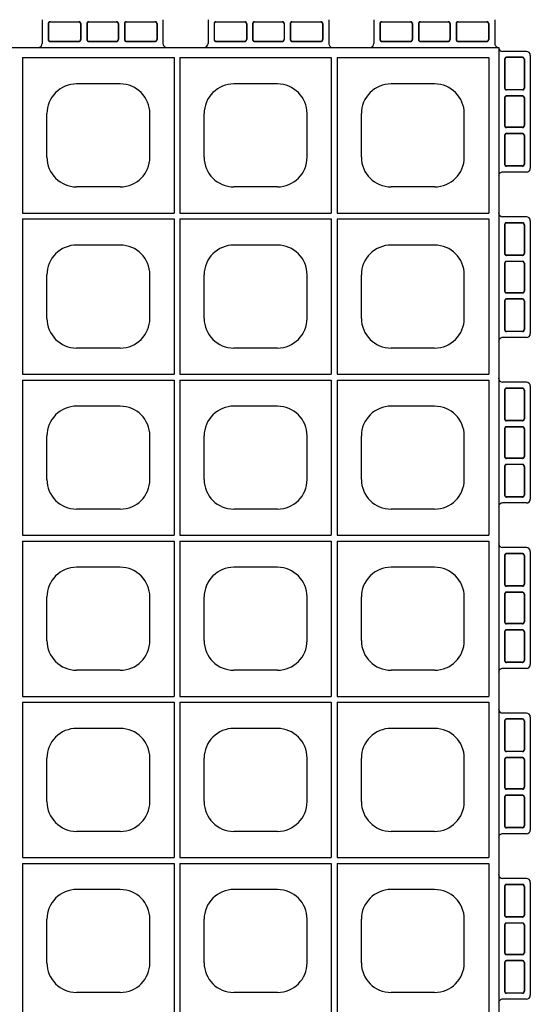
# Model space of a CAD drawing. Extents: x 0 to 36, y 0 to 22.
# Drawn here: x 7.5 to 8.1, y 10.6 to 11.9 of the extents above; entities that cross this region are included whole.
import ezdxf

# ---------------------------------------------------------------- set-up
doc = ezdxf.new("R2010")
doc.units = 0
doc.header["$LTSCALE"] = 0.5
doc.header["$MEASUREMENT"] = 0
doc.linetypes.add('DASHED', pattern=[0.75, 0.5, -0.25])
doc.linetypes.add('SOLID', pattern=[0])
doc.layers.get('0').update_dxf_attribs({"linetype": 'CONTINUOUS'})
for name, color, linetype in [('GEOBLOCK', 7, 'SOLID'), ('TABS', 7, 'SOLID'), ('TEXT', 7, 'CONTINUOUS')]:
    doc.layers.add(name, color=color, linetype=linetype)

# ---------------------------------------------------------------- blocks, each defined once
blk = doc.blocks.new('SECTPLAN')
for p, q in [((5.7187, 2.4056), (5.7187, 1.6409)), ((5.7487, 2.4056), (5.7487, 1.6409)), ((6.5324, 2.4056), (6.5324, 1.6409)), ((6.5624, 2.4056), (6.5624, 1.6409)), ((7.3462, 2.4056), (7.3462, 1.6409)), ((7.3762, 2.4056), (7.3762, 1.6409)), ((8.1599, 2.4056), (8.1599, 1.6409)), ((8.1899, 2.4056), (8.1899, 1.6409)), ((8.9736, 2.4056), (8.9736, 1.6409)), ((9.0036, 2.4056), (9.0036, 1.6409)), ((9.7887, 2.4056), (9.7887, 1.6409)), ((5.2169, 2.2829), (5.4369, 2.2829)), ((6.0306, 2.2829), (6.2506, 2.2829)), ((6.8443, 2.2829), (7.0643, 2.2829)), ((7.658, 2.2829), (7.878, 2.2829)), ((8.4717, 2.2829), (8.6917, 2.2829)), ((9.2855, 2.2829), (9.5055, 2.2829)), ((5.0669, 1.9129), (5.0669, 2.1329)), ((5.5869, 1.9129), (5.5869, 2.1329)), ((5.8806, 1.9129), (5.8806, 2.1329)), ((6.4006, 1.9129), (6.4006, 2.1329)), ((6.6943, 1.9129), (6.6943, 2.1329)), ((7.2143, 1.9129), (7.2143, 2.1329)), ((7.508, 1.9129), (7.508, 2.1329)), ((8.028, 1.9129), (8.028, 2.1329)), ((8.3217, 1.9129), (8.3217, 2.1329)), ((8.8417, 1.9129), (8.8417, 2.1329)), ((9.1355, 1.9129), (9.1355, 2.1329)), ((9.6555, 1.9129), (9.6555, 2.1329)), ((5.2169, 1.7629), (5.4369, 1.7629)), ((6.0306, 1.7629), (6.2506, 1.7629)), ((6.8443, 1.7629), (7.0643, 1.7629)), ((7.658, 1.7629), (7.878, 1.7629)), ((8.4717, 1.7629), (8.6917, 1.7629)), ((9.2855, 1.7629), (9.5055, 1.7629)), ((5.7187, 1.6109), (5.7187, 0.8468)), ((5.7487, 1.6109), (5.7487, 0.8468)), ((6.5324, 1.6109), (6.5324, 0.8468)), ((6.5624, 1.6109), (6.5624, 0.8468)), ((7.3462, 1.6109), (7.3462, 0.8468)), ((7.3762, 1.6109), (7.3762, 0.8468)), ((8.1599, 1.6109), (8.1599, 0.8468)), ((8.1899, 1.6109), (8.1899, 0.8468)), ((8.9736, 1.6109), (8.9736, 0.8468)), ((9.0036, 1.6109), (9.0036, 0.8468)), ((9.7887, 1.6109), (9.7887, 0.8468)), ((5.2169, 1.4888), (5.4369, 1.4888)), ((6.0306, 1.4888), (6.2506, 1.4888)), ((6.8443, 1.4888), (7.0643, 1.4888)), ((7.658, 1.4888), (7.878, 1.4888)), ((8.4717, 1.4888), (8.6917, 1.4888)), ((9.2855, 1.4888), (9.5055, 1.4888)), ((5.0669, 1.1188), (5.0669, 1.3388)), ((5.5869, 1.1188), (5.5869, 1.3388)), ((5.8806, 1.1188), (5.8806, 1.3388)), ((6.4006, 1.1188), (6.4006, 1.3388)), ((6.6943, 1.1188), (6.6943, 1.3388)), ((7.2143, 1.1188), (7.2143, 1.3388)), ((7.508, 1.1188), (7.508, 1.3388)), ((8.028, 1.1188), (8.028, 1.3388)), ((8.3217, 1.1188), (8.3217, 1.3388)), ((8.8417, 1.1188), (8.8417, 1.3388)), ((9.1355, 1.1188), (9.1355, 1.3388)), ((9.6555, 1.1188), (9.6555, 1.3388)), ((5.2169, 0.9688), (5.4369, 0.9688)), ((6.0306, 0.9688), (6.2506, 0.9688)), ((6.8443, 0.9688), (7.0643, 0.9688)), ((7.658, 0.9688), (7.878, 0.9688)), ((8.4717, 0.9688), (8.6917, 0.9688)), ((9.2855, 0.9688), (9.5055, 0.9688)), ((5.7187, 0.8168), (5.7187, 0.05)), ((5.7487, 0.8168), (5.7487, 0.05)), ((6.5324, 0.8168), (6.5324, 0.05)), ((6.5624, 0.8168), (6.5624, 0.05)), ((7.3462, 0.8168), (7.3462, 0.05)), ((7.3762, 0.8168), (7.3762, 0.05)), ((8.1599, 0.8168), (8.1599, 0.05)), ((8.1899, 0.8168), (8.1899, 0.05)), ((8.9736, 0.8168), (8.9736, 0.05)), ((9.0036, 0.8168), (9.0036, 0.05)), ((9.7887, 0.8168), (9.7887, 0.05)), ((5.2169, 0.6947), (5.4369, 0.6947)), ((6.0306, 0.6947), (6.2506, 0.6947)), ((6.8443, 0.6947), (7.0643, 0.6947)), ((7.658, 0.6947), (7.878, 0.6947)), ((8.4717, 0.6947), (8.6917, 0.6947)), ((9.2855, 0.6947), (9.5055, 0.6947)), ((5.0669, 0.3247), (5.0669, 0.5447)), ((5.5869, 0.3247), (5.5869, 0.5447)), ((5.8806, 0.3247), (5.8806, 0.5447)), ((6.4006, 0.3247), (6.4006, 0.5447)), ((6.6943, 0.3247), (6.6943, 0.5447)), ((7.2143, 0.3247), (7.2143, 0.5447)), ((7.508, 0.3247), (7.508, 0.5447)), ((8.028, 0.3247), (8.028, 0.5447)), ((8.3217, 0.3247), (8.3217, 0.5447)), ((8.8417, 0.3247), (8.8417, 0.5447)), ((9.1355, 0.3247), (9.1355, 0.5447)), ((9.6555, 0.3247), (9.6555, 0.5447)), ((5.2169, 0.1747), (5.4369, 0.1747)), ((6.0306, 0.1747), (6.2506, 0.1747)), ((6.8443, 0.1747), (7.0643, 0.1747)), ((7.658, 0.1747), (7.878, 0.1747)), ((8.4717, 0.1747), (8.6917, 0.1747)), ((9.2855, 0.1747), (9.5055, 0.1747))]:
    blk.add_line(p, q)
for centre, start, end in [((5.2169, 2.1329), 90, 180), ((5.4369, 2.1329), 360, 90), ((6.0306, 2.1329), 90, 180), ((6.2506, 2.1329), 360, 90), ((6.8443, 2.1329), 90, 180), ((7.0643, 2.1329), 360, 90), ((7.658, 2.1329), 90, 180), ((7.878, 2.1329), 360, 90), ((8.4717, 2.1329), 90, 180), ((8.6917, 2.1329), 360, 90), ((9.2855, 2.1329), 90, 180), ((9.5055, 2.1329), 360, 90), ((5.2169, 1.9129), 180, 270), ((5.4369, 1.9129), 270, 360), ((6.0306, 1.9129), 180, 270), ((6.2506, 1.9129), 270, 360), ((6.8443, 1.9129), 180, 270), ((7.0643, 1.9129), 270, 360), ((7.658, 1.9129), 180, 270), ((7.878, 1.9129), 270, 360), ((8.4717, 1.9129), 180, 270), ((8.6917, 1.9129), 270, 360), ((9.2855, 1.9129), 180, 270), ((9.5055, 1.9129), 270, 360), ((5.2169, 1.3388), 90, 180), ((5.4369, 1.3388), 360, 90), ((6.0306, 1.3388), 90, 180), ((6.2506, 1.3388), 360, 90), ((6.8443, 1.3388), 90, 180), ((7.0643, 1.3388), 360, 90), ((7.658, 1.3388), 90, 180), ((7.878, 1.3388), 360, 90), ((8.4717, 1.3388), 90, 180), ((8.6917, 1.3388), 360, 90), ((9.2855, 1.3388), 90, 180), ((9.5055, 1.3388), 360, 90), ((5.2169, 1.1188), 180, 270), ((5.4369, 1.1188), 270, 360), ((6.0306, 1.1188), 180, 270), ((6.2506, 1.1188), 270, 360), ((6.8443, 1.1188), 180, 270), ((7.0643, 1.1188), 270, 360), ((7.658, 1.1188), 180, 270), ((7.878, 1.1188), 270, 360), ((8.4717, 1.1188), 180, 270), ((8.6917, 1.1188), 270, 360), ((9.2855, 1.1188), 180, 270), ((9.5055, 1.1188), 270, 360), ((5.2169, 0.5447), 90, 180), ((5.4369, 0.5447), 360, 90), ((6.0306, 0.5447), 90, 180), ((6.2506, 0.5447), 360, 90), ((6.8443, 0.5447), 90, 180), ((7.0643, 0.5447), 360, 90), ((7.658, 0.5447), 90, 180), ((7.878, 0.5447), 360, 90), ((8.4717, 0.5447), 90, 180), ((8.6917, 0.5447), 360, 90), ((9.2855, 0.5447), 90, 180), ((9.5055, 0.5447), 360, 90), ((5.2169, 0.3247), 180, 270), ((5.4369, 0.3247), 270, 360), ((6.0306, 0.3247), 180, 270), ((6.2506, 0.3247), 270, 360), ((6.8443, 0.3247), 180, 270), ((7.0643, 0.3247), 270, 360), ((7.658, 0.3247), 180, 270), ((7.878, 0.3247), 270, 360), ((8.4717, 0.3247), 180, 270), ((8.6917, 0.3247), 270, 360), ((9.2855, 0.3247), 180, 270), ((9.5055, 0.3247), 270, 360)]:
    blk.add_arc(centre, 0.15, start, end)
at = {"layer": 'GEOBLOCK'}
for p, q in [((9.84, 4.84), (9.84, 0)), ((5.7187, 0.05), (4.935, 0.05)), ((6.5324, 0.05), (5.7487, 0.05)), ((7.3462, 0.05), (6.5624, 0.05)), ((8.1599, 0.05), (7.3762, 0.05)), ((8.9736, 0.05), (8.1899, 0.05)), ((9.7887, 0.05), (9.0036, 0.05)), ((9.84, 0), (0, 0))]:
    blk.add_line(p, q, dxfattribs=at)
at = {"layer": 'GEOBLOCK', "linetype": 'Continuous'}
for p, q in [((5.7187, 2.4056), (4.935, 2.4056)), ((6.5324, 2.4056), (5.7487, 2.4056)), ((7.3462, 2.4056), (6.5624, 2.4056)), ((8.1599, 2.4056), (7.3762, 2.4056)), ((8.9736, 2.4056), (8.1899, 2.4056)), ((9.7887, 2.4056), (9.0036, 2.4056)), ((5.7187, 1.6409), (4.935, 1.6409)), ((5.7187, 1.6109), (4.935, 1.6109)), ((6.5324, 1.6409), (5.7487, 1.6409)), ((6.5324, 1.6109), (5.7487, 1.6109)), ((7.3462, 1.6409), (6.5624, 1.6409)), ((7.3462, 1.6109), (6.5624, 1.6109)), ((8.1599, 1.6409), (7.3762, 1.6409)), ((8.1599, 1.6109), (7.3762, 1.6109)), ((8.9736, 1.6409), (8.1899, 1.6409)), ((8.9736, 1.6109), (8.1899, 1.6109)), ((9.7887, 1.6409), (9.0036, 1.6409)), ((9.7887, 1.6109), (9.0036, 1.6109)), ((5.7187, 0.8468), (4.935, 0.8468)), ((6.5324, 0.8468), (5.7487, 0.8468)), ((7.3462, 0.8468), (6.5624, 0.8468)), ((8.1599, 0.8468), (7.3762, 0.8468)), ((8.9736, 0.8468), (8.1899, 0.8468)), ((9.7887, 0.8468), (9.0036, 0.8468)), ((5.7187, 0.8168), (4.935, 0.8168)), ((6.5324, 0.8168), (5.7487, 0.8168)), ((7.3462, 0.8168), (6.5624, 0.8168)), ((8.1599, 0.8168), (7.3762, 0.8168)), ((8.9736, 0.8168), (8.1899, 0.8168)), ((9.7887, 0.8168), (9.0036, 0.8168))]:
    blk.add_line(p, q, dxfattribs=at)
at = {"layer": 'TABS', "color": 7}
for p, q in [((9.98, 2.3067), (9.86, 2.3067)), ((9.98, 1.6967), (9.86, 1.6967)), ((9.98, 0.6312), (9.86, 0.6312)), ((9.98, 0.0212), (9.86, 0.0212))]:
    blk.add_line(p, q, dxfattribs=at)
at = {"layer": 'TABS', "color": 7, "linetype": 'DASHED'}
for p, q in [((9.87, 2.2667), (9.87, 2.1217)), ((9.8714, 2.2667), (9.8714, 2.1217)), ((9.96, 2.2767), (9.88, 2.2767)), ((9.96, 2.2753), (9.88, 2.2753)), ((9.9686, 2.2667), (9.9686, 2.1217)), ((9.97, 2.2667), (9.97, 2.1217)), ((9.96, 2.1131), (9.88, 2.1131)), ((9.96, 2.1117), (9.88, 2.1117)), ((9.87, 2.0717), (9.87, 1.9317)), ((9.8714, 2.0717), (9.8714, 1.9317)), ((9.96, 2.0817), (9.88, 2.0817)), ((9.96, 2.0803), (9.88, 2.0803)), ((9.9686, 2.0717), (9.9686, 1.9317)), ((9.97, 2.0717), (9.97, 1.9317)), ((9.96, 1.9231), (9.88, 1.9231)), ((9.96, 1.9217), (9.88, 1.9217)), ((9.96, 1.8917), (9.88, 1.8917)), ((9.96, 1.8903), (9.88, 1.8903)), ((9.87, 1.8817), (9.87, 1.7367)), ((9.8714, 1.8817), (9.8714, 1.7367)), ((9.9686, 1.8817), (9.9686, 1.7367)), ((9.97, 1.8817), (9.97, 1.7367)), ((9.96, 1.7281), (9.88, 1.7281)), ((9.96, 1.7267), (9.88, 1.7267)), ((9.96, 0.6012), (9.88, 0.6012)), ((9.96, 0.5998), (9.88, 0.5998)), ((9.87, 0.5912), (9.87, 0.4462)), ((9.8714, 0.5912), (9.8714, 0.4462)), ((9.9686, 0.5912), (9.9686, 0.4462)), ((9.97, 0.5912), (9.97, 0.4462)), ((9.96, 0.4376), (9.88, 0.4376)), ((9.96, 0.4362), (9.88, 0.4362)), ((9.96, 0.4062), (9.88, 0.4062)), ((9.96, 0.4048), (9.88, 0.4048)), ((9.87, 0.3962), (9.87, 0.2562)), ((9.8714, 0.3962), (9.8714, 0.2562)), ((9.9686, 0.3962), (9.9686, 0.2562)), ((9.97, 0.3962), (9.97, 0.2562)), ((9.87, 0.2062), (9.87, 0.0612)), ((9.8714, 0.2062), (9.8714, 0.0612)), ((9.96, 0.2476), (9.88, 0.2476)), ((9.96, 0.2462), (9.88, 0.2462)), ((9.96, 0.2162), (9.88, 0.2162)), ((9.96, 0.2148), (9.88, 0.2148)), ((9.9686, 0.2062), (9.9686, 0.0612)), ((9.97, 0.2062), (9.97, 0.0612)), ((9.96, 0.0526), (9.88, 0.0526)), ((9.96, 0.0512), (9.88, 0.0512))]:
    blk.add_line(p, q, dxfattribs=at)
at = {"layer": 'TABS', "color": 6}
for p, q in [((9.98, 1.469), (9.86, 1.469)), ((9.98, 0.859), (9.86, 0.859)), ((5.8682, -0.1388), (5.8682, -0.0188)), ((6.4782, -0.1388), (6.4782, -0.0188)), ((7.5391, -0.1388), (7.5391, -0.0188)), ((8.1491, -0.1388), (8.1491, -0.0188)), ((9.21, -0.1388), (9.21, -0.0188)), ((9.82, -0.1388), (9.82, -0.0188)), ((6.4582, -0.1588), (5.8882, -0.1588)), ((8.1291, -0.1588), (7.5591, -0.1588)), ((9.8, -0.1588), (9.23, -0.1588))]:
    blk.add_line(p, q, dxfattribs=at)
at = {"layer": 'TABS', "color": 6, "linetype": 'DASHED'}
for p, q in [((9.87, 1.429), (9.87, 1.284)), ((9.8714, 1.429), (9.8714, 1.284)), ((9.96, 1.439), (9.88, 1.439)), ((9.96, 1.4376), (9.88, 1.4376)), ((9.9686, 1.429), (9.9686, 1.284)), ((9.97, 1.429), (9.97, 1.284)), ((9.96, 1.2754), (9.88, 1.2754)), ((9.96, 1.274), (9.88, 1.274)), ((9.96, 1.244), (9.88, 1.244)), ((9.87, 1.234), (9.87, 1.094)), ((9.8714, 1.234), (9.8714, 1.094)), ((9.96, 1.2426), (9.88, 1.2426)), ((9.9686, 1.234), (9.9686, 1.094)), ((9.97, 1.234), (9.97, 1.094)), ((9.96, 1.0854), (9.88, 1.0854)), ((9.96, 1.084), (9.88, 1.084)), ((9.96, 1.054), (9.88, 1.054)), ((9.96, 1.0526), (9.88, 1.0526)), ((9.87, 1.044), (9.87, 0.899)), ((9.8714, 1.044), (9.8714, 0.899)), ((9.9686, 1.044), (9.9686, 0.899)), ((9.97, 1.044), (9.97, 0.899)), ((9.96, 0.8904), (9.88, 0.8904)), ((9.96, 0.889), (9.88, 0.889)), ((5.8982, -0.1188), (5.8982, -0.0388)), ((5.8996, -0.1188), (5.8996, -0.0388)), ((6.0532, -0.0288), (5.9082, -0.0288)), ((6.0532, -0.0302), (5.9082, -0.0302)), ((6.0618, -0.1188), (6.0618, -0.0388)), ((6.0632, -0.1188), (6.0632, -0.0388)), ((6.0932, -0.1188), (6.0932, -0.0388)), ((6.0946, -0.1188), (6.0946, -0.0388)), ((6.2432, -0.0288), (6.1032, -0.0288)), ((6.2432, -0.0302), (6.1032, -0.0302)), ((6.2518, -0.1188), (6.2518, -0.0388)), ((6.2532, -0.1188), (6.2532, -0.0388)), ((6.2832, -0.1188), (6.2832, -0.0388)), ((6.2846, -0.1188), (6.2846, -0.0388)), ((6.4382, -0.0288), (6.2932, -0.0288)), ((6.4382, -0.0302), (6.2932, -0.0302)), ((6.4468, -0.1188), (6.4468, -0.0388)), ((6.4482, -0.1188), (6.4482, -0.0388)), ((7.5691, -0.1188), (7.5691, -0.0388)), ((7.5705, -0.1188), (7.5705, -0.0388)), ((7.7241, -0.0288), (7.5791, -0.0288)), ((7.7241, -0.0302), (7.5791, -0.0302)), ((7.7327, -0.1188), (7.7327, -0.0388)), ((7.7341, -0.1188), (7.7341, -0.0388)), ((7.7641, -0.1188), (7.7641, -0.0388)), ((7.7655, -0.1188), (7.7655, -0.0388)), ((7.9141, -0.0288), (7.7741, -0.0288)), ((7.9141, -0.0302), (7.7741, -0.0302)), ((7.9227, -0.1188), (7.9227, -0.0388)), ((7.9241, -0.1188), (7.9241, -0.0388)), ((7.9541, -0.1188), (7.9541, -0.0388)), ((7.9555, -0.1188), (7.9555, -0.0388)), ((8.1091, -0.0288), (7.9641, -0.0288)), ((8.1091, -0.0302), (7.9641, -0.0302)), ((8.1177, -0.1188), (8.1177, -0.0388)), ((8.1191, -0.1188), (8.1191, -0.0388)), ((9.24, -0.1188), (9.24, -0.0388)), ((9.2414, -0.1188), (9.2414, -0.0388)), ((9.395, -0.0288), (9.25, -0.0288)), ((9.395, -0.0302), (9.25, -0.0302)), ((9.4036, -0.1188), (9.4036, -0.0388)), ((9.405, -0.1188), (9.405, -0.0388)), ((9.435, -0.1188), (9.435, -0.0388)), ((9.4364, -0.1188), (9.4364, -0.0388)), ((9.585, -0.0288), (9.445, -0.0288)), ((9.585, -0.0302), (9.445, -0.0302)), ((9.5936, -0.1188), (9.5936, -0.0388)), ((9.595, -0.1188), (9.595, -0.0388)), ((9.625, -0.1188), (9.625, -0.0388)), ((9.6264, -0.1188), (9.6264, -0.0388)), ((9.78, -0.0288), (9.635, -0.0288)), ((9.78, -0.0302), (9.635, -0.0302)), ((9.7886, -0.1188), (9.7886, -0.0388)), ((9.79, -0.1188), (9.79, -0.0388)), ((6.0532, -0.1274), (5.9082, -0.1274)), ((6.0532, -0.1288), (5.9082, -0.1288)), ((6.2432, -0.1274), (6.1032, -0.1274)), ((6.2432, -0.1288), (6.1032, -0.1288)), ((6.4382, -0.1274), (6.2932, -0.1274)), ((6.4382, -0.1288), (6.2932, -0.1288)), ((7.7241, -0.1274), (7.5791, -0.1274)), ((7.7241, -0.1288), (7.5791, -0.1288)), ((7.9141, -0.1274), (7.7741, -0.1274)), ((7.9141, -0.1288), (7.7741, -0.1288)), ((8.1091, -0.1274), (7.9641, -0.1274)), ((8.1091, -0.1288), (7.9641, -0.1288)), ((9.395, -0.1274), (9.25, -0.1274)), ((9.395, -0.1288), (9.25, -0.1288)), ((9.585, -0.1274), (9.445, -0.1274)), ((9.585, -0.1288), (9.445, -0.1288)), ((9.78, -0.1274), (9.635, -0.1274)), ((9.78, -0.1288), (9.635, -0.1288))]:
    blk.add_line(p, q, dxfattribs=at)
at = {"layer": 'TABS', "color": 5}
for p, q in [((5.0327, -0.1388), (5.0327, -0.0188)), ((5.6427, -0.1388), (5.6427, -0.0188)), ((6.7036, -0.1388), (6.7036, -0.0188)), ((7.3136, -0.1388), (7.3136, -0.0188)), ((8.3745, -0.1388), (8.3745, -0.0188)), ((8.9845, -0.1388), (8.9845, -0.0188)), ((5.6227, -0.1588), (5.0527, -0.1588)), ((7.2936, -0.1588), (6.7236, -0.1588)), ((8.9645, -0.1588), (8.3945, -0.1588))]:
    blk.add_line(p, q, dxfattribs=at)
at = {"layer": 'TABS', "color": 5, "linetype": 'DASHED'}
for p, q in [((5.0627, -0.1188), (5.0627, -0.0388)), ((5.0641, -0.1188), (5.0641, -0.0388)), ((5.2177, -0.0288), (5.0727, -0.0288)), ((5.2177, -0.0302), (5.0727, -0.0302)), ((5.2263, -0.1188), (5.2263, -0.0388)), ((5.2277, -0.1188), (5.2277, -0.0388)), ((5.2577, -0.1188), (5.2577, -0.0388)), ((5.2591, -0.1188), (5.2591, -0.0388)), ((5.4077, -0.0288), (5.2677, -0.0288)), ((5.4077, -0.0302), (5.2677, -0.0302)), ((5.4163, -0.1188), (5.4163, -0.0388)), ((5.4177, -0.1188), (5.4177, -0.0388)), ((5.4477, -0.1188), (5.4477, -0.0388)), ((5.4491, -0.1188), (5.4491, -0.0388)), ((5.6027, -0.0288), (5.4577, -0.0288)), ((5.6027, -0.0302), (5.4577, -0.0302)), ((5.6113, -0.1188), (5.6113, -0.0388)), ((5.6127, -0.1188), (5.6127, -0.0388)), ((6.7336, -0.1188), (6.7336, -0.0388)), ((6.735, -0.1188), (6.735, -0.0388)), ((6.8886, -0.0288), (6.7436, -0.0288)), ((6.8886, -0.0302), (6.7436, -0.0302)), ((6.8972, -0.1188), (6.8972, -0.0388)), ((6.8986, -0.1188), (6.8986, -0.0388)), ((6.9286, -0.1188), (6.9286, -0.0388)), ((6.93, -0.1188), (6.93, -0.0388)), ((7.0786, -0.0288), (6.9386, -0.0288)), ((7.0786, -0.0302), (6.9386, -0.0302)), ((7.0872, -0.1188), (7.0872, -0.0388)), ((7.0886, -0.1188), (7.0886, -0.0388)), ((7.1186, -0.1188), (7.1186, -0.0388)), ((7.12, -0.1188), (7.12, -0.0388)), ((7.2736, -0.0288), (7.1286, -0.0288)), ((7.2736, -0.0302), (7.1286, -0.0302)), ((7.2822, -0.1188), (7.2822, -0.0388)), ((7.2836, -0.1188), (7.2836, -0.0388)), ((8.4045, -0.1188), (8.4045, -0.0388)), ((8.4059, -0.1188), (8.4059, -0.0388)), ((8.5595, -0.0288), (8.4145, -0.0288)), ((8.5595, -0.0302), (8.4145, -0.0302)), ((8.5681, -0.1188), (8.5681, -0.0388)), ((8.5695, -0.1188), (8.5695, -0.0388)), ((8.5995, -0.1188), (8.5995, -0.0388)), ((8.6009, -0.1188), (8.6009, -0.0388)), ((8.7495, -0.0288), (8.6095, -0.0288)), ((8.7495, -0.0302), (8.6095, -0.0302)), ((8.7581, -0.1188), (8.7581, -0.0388)), ((8.7595, -0.1188), (8.7595, -0.0388)), ((8.7895, -0.1188), (8.7895, -0.0388)), ((8.7909, -0.1188), (8.7909, -0.0388)), ((8.9445, -0.0288), (8.7995, -0.0288)), ((8.9445, -0.0302), (8.7995, -0.0302)), ((8.9531, -0.1188), (8.9531, -0.0388)), ((8.9545, -0.1188), (8.9545, -0.0388)), ((5.2177, -0.1274), (5.0727, -0.1274)), ((5.2177, -0.1288), (5.0727, -0.1288)), ((5.4077, -0.1274), (5.2677, -0.1274)), ((5.4077, -0.1288), (5.2677, -0.1288)), ((5.6027, -0.1274), (5.4577, -0.1274)), ((5.6027, -0.1288), (5.4577, -0.1288)), ((6.8886, -0.1274), (6.7436, -0.1274)), ((6.8886, -0.1288), (6.7436, -0.1288)), ((7.0786, -0.1274), (6.9386, -0.1274)), ((7.0786, -0.1288), (6.9386, -0.1288)), ((7.2736, -0.1274), (7.1286, -0.1274)), ((7.2736, -0.1288), (7.1286, -0.1288)), ((8.5595, -0.1274), (8.4145, -0.1274)), ((8.5595, -0.1288), (8.4145, -0.1288)), ((8.7495, -0.1274), (8.6095, -0.1274)), ((8.7495, -0.1288), (8.6095, -0.1288)), ((8.9445, -0.1274), (8.7995, -0.1274)), ((8.9445, -0.1288), (8.7995, -0.1288))]:
    blk.add_line(p, q, dxfattribs=at)
at = {"layer": 'TABS', "color": 7}
for centre, start, end in [((9.86, 2.3267), 180, 270), ((9.86, 1.6767), 89.9999, 180), ((9.86, 0.6512), 180, 270)]:
    blk.add_arc(centre, 0.02, start, end, dxfattribs=at)
at = {"layer": 'TABS', "color": 7, "linetype": 'DASHED'}
for centre, radius, start, end in [((9.88, 2.2667), 0.01, 90, 180), ((9.88, 2.2667), 0.0086, 90, 180), ((9.96, 2.2667), 0.01, 0, 90), ((9.96, 2.2667), 0.0086, 0, 90), ((9.88, 2.1217), 0.01, 180, 270), ((9.88, 2.1217), 0.0086, 180, 270), ((9.96, 2.1217), 0.01, 270, 0), ((9.96, 2.1217), 0.0086, 270, 0), ((9.88, 2.0717), 0.01, 90, 180), ((9.88, 2.0717), 0.0086, 90, 180), ((9.96, 2.0717), 0.01, 0, 90), ((9.96, 2.0717), 0.0086, 0, 90), ((9.88, 1.9317), 0.01, 180, 270), ((9.88, 1.8817), 0.01, 90, 180), ((9.88, 1.9317), 0.0086, 180, 270), ((9.88, 1.8817), 0.0086, 90, 180), ((9.96, 1.9317), 0.01, 270, 0), ((9.96, 1.9317), 0.0086, 270, 0), ((9.96, 1.8817), 0.01, 0, 90), ((9.96, 1.8817), 0.0086, 0, 90), ((9.88, 1.7367), 0.01, 180, 270), ((9.88, 1.7367), 0.0086, 180, 270), ((9.96, 1.7367), 0.01, 270, 0), ((9.96, 1.7367), 0.0086, 270, 0), ((9.88, 0.5912), 0.01, 90, 180), ((9.88, 0.5912), 0.0086, 90, 180), ((9.96, 0.5912), 0.01, 0, 90), ((9.96, 0.5912), 0.0086, 0, 90), ((9.88, 0.4462), 0.01, 180, 270), ((9.88, 0.3962), 0.01, 90, 180), ((9.88, 0.4462), 0.0086, 180, 270), ((9.88, 0.3962), 0.0086, 90, 180), ((9.96, 0.4462), 0.0086, 270, 0), ((9.96, 0.4462), 0.01, 270, 0), ((9.96, 0.3962), 0.01, 0, 90), ((9.96, 0.3962), 0.0086, 0, 90), ((9.88, 0.2562), 0.01, 180, 270), ((9.88, 0.2562), 0.0086, 180, 270), ((9.96, 0.2562), 0.01, 270, 0), ((9.96, 0.2562), 0.0086, 270, 0), ((9.88, 0.2062), 0.01, 90, 180), ((9.88, 0.2062), 0.0086, 90, 180), ((9.96, 0.2062), 0.01, 0, 90), ((9.96, 0.2062), 0.0086, 0, 90), ((9.88, 0.0612), 0.01, 180, 270), ((9.88, 0.0612), 0.0086, 180, 270), ((9.96, 0.0612), 0.0086, 270, 0), ((9.96, 0.0612), 0.01, 270, 0)]:
    blk.add_arc(centre, radius, start, end, dxfattribs=at)
at = {"layer": 'TABS', "color": 6}
for centre, start, end in [((9.86, 1.489), 180, 270), ((9.86, 0.839), 89.9999, 180), ((5.8482, -0.0188), 359.9999, 90), ((6.4982, -0.0188), 90, 180), ((7.5191, -0.0188), 359.9999, 90), ((8.1691, -0.0188), 90, 180), ((9.19, -0.0188), 359.9999, 90), ((9.84, -0.0188), 90, 180), ((9.86, 0.0012), 89.9999, 180), ((5.8882, -0.1388), 180, 270), ((6.4582, -0.1388), 270, 359.9999), ((7.5591, -0.1388), 180, 270), ((8.1291, -0.1388), 270, 359.9999), ((9.23, -0.1388), 180, 270), ((9.8, -0.1388), 270, 359.9999)]:
    blk.add_arc(centre, 0.02, start, end, dxfattribs=at)
at = {"layer": 'TABS', "color": 6, "linetype": 'DASHED'}
for centre, radius, start, end in [((9.88, 1.429), 0.01, 90, 180), ((9.88, 1.429), 0.0086, 90, 180), ((9.96, 1.429), 0.01, 0, 90), ((9.96, 1.429), 0.0086, 0, 90), ((9.88, 1.284), 0.01, 180, 270), ((9.88, 1.234), 0.01, 90, 180), ((9.88, 1.284), 0.0086, 180, 270), ((9.96, 1.284), 0.0086, 270, 0), ((9.96, 1.284), 0.01, 270, 0), ((9.96, 1.234), 0.01, 0, 90), ((9.88, 1.234), 0.0086, 90, 180), ((9.96, 1.234), 0.0086, 0, 90), ((9.88, 1.094), 0.01, 180, 270), ((9.88, 1.044), 0.01, 90, 180), ((9.88, 1.094), 0.0086, 180, 270), ((9.88, 1.044), 0.0086, 90, 180), ((9.96, 1.094), 0.0086, 270, 0), ((9.96, 1.094), 0.01, 270, 0), ((9.96, 1.044), 0.01, 0, 90), ((9.96, 1.044), 0.0086, 0, 90), ((9.88, 0.899), 0.01, 180, 270), ((9.88, 0.899), 0.0086, 180, 270), ((9.96, 0.899), 0.0086, 270, 0), ((9.96, 0.899), 0.01, 270, 0), ((5.9082, -0.0388), 0.01, 90, 180), ((5.9082, -0.0388), 0.0086, 90, 180), ((6.0532, -0.0388), 0.01, 0, 90), ((6.0532, -0.0388), 0.0086, 0, 90), ((6.1032, -0.0388), 0.01, 90, 180), ((6.1032, -0.0388), 0.0086, 90, 180), ((6.2432, -0.0388), 0.01, 0, 90), ((6.2432, -0.0388), 0.0086, 0, 90), ((6.2932, -0.0388), 0.01, 90, 180), ((6.2932, -0.0388), 0.0086, 90, 180), ((6.4382, -0.0388), 0.01, 0, 90), ((6.4382, -0.0388), 0.0086, 0, 90), ((7.5791, -0.0388), 0.01, 90, 180), ((7.5791, -0.0388), 0.0086, 90, 180), ((7.7241, -0.0388), 0.01, 0, 90), ((7.7241, -0.0388), 0.0086, 0, 90), ((7.7741, -0.0388), 0.01, 90, 180), ((7.7741, -0.0388), 0.0086, 90, 180), ((7.9141, -0.0388), 0.01, 0, 90), ((7.9141, -0.0388), 0.0086, 0, 90), ((7.9641, -0.0388), 0.01, 90, 180), ((7.9641, -0.0388), 0.0086, 90, 180), ((8.1091, -0.0388), 0.01, 0, 90), ((8.1091, -0.0388), 0.0086, 0, 90), ((9.25, -0.0388), 0.01, 90, 180), ((9.25, -0.0388), 0.0086, 90, 180), ((9.395, -0.0388), 0.01, 0, 90), ((9.395, -0.0388), 0.0086, 0, 90), ((9.445, -0.0388), 0.01, 90, 180), ((9.445, -0.0388), 0.0086, 90, 180), ((9.585, -0.0388), 0.01, 0, 90), ((9.585, -0.0388), 0.0086, 0, 90), ((9.635, -0.0388), 0.01, 90, 180), ((9.635, -0.0388), 0.0086, 90, 180), ((9.78, -0.0388), 0.01, 0, 90), ((9.78, -0.0388), 0.0086, 0, 90), ((5.9082, -0.1188), 0.01, 180, 270), ((5.9082, -0.1188), 0.0086, 180, 270), ((6.0532, -0.1188), 0.01, 270, 0), ((6.0532, -0.1188), 0.0086, 270, 0), ((6.1032, -0.1188), 0.01, 180, 270), ((6.1032, -0.1188), 0.0086, 180, 270), ((6.2432, -0.1188), 0.01, 270, 0), ((6.2432, -0.1188), 0.0086, 270, 0), ((6.2932, -0.1188), 0.01, 180, 270), ((6.2932, -0.1188), 0.0086, 180, 270), ((6.4382, -0.1188), 0.0086, 270, 0), ((6.4382, -0.1188), 0.01, 270, 0), ((7.5791, -0.1188), 0.01, 180, 270), ((7.5791, -0.1188), 0.0086, 180, 270), ((7.7241, -0.1188), 0.01, 270, 0), ((7.7241, -0.1188), 0.0086, 270, 0), ((7.7741, -0.1188), 0.01, 180, 270), ((7.7741, -0.1188), 0.0086, 180, 270), ((7.9141, -0.1188), 0.01, 270, 0), ((7.9141, -0.1188), 0.0086, 270, 0), ((7.9641, -0.1188), 0.01, 180, 270), ((7.9641, -0.1188), 0.0086, 180, 270), ((8.1091, -0.1188), 0.01, 270, 0), ((8.1091, -0.1188), 0.0086, 270, 0), ((9.25, -0.1188), 0.01, 180, 270), ((9.25, -0.1188), 0.0086, 180, 270), ((9.395, -0.1188), 0.0086, 270, 0), ((9.395, -0.1188), 0.01, 270, 0), ((9.445, -0.1188), 0.01, 180, 270), ((9.445, -0.1188), 0.0086, 180, 270), ((9.585, -0.1188), 0.0086, 270, 0), ((9.585, -0.1188), 0.01, 270, 0), ((9.635, -0.1188), 0.01, 180, 270), ((9.635, -0.1188), 0.0086, 180, 270), ((9.78, -0.1188), 0.0086, 270, 0), ((9.78, -0.1188), 0.01, 270, 0)]:
    blk.add_arc(centre, radius, start, end, dxfattribs=at)
at = {"layer": 'TABS', "color": 5}
for centre, start, end in [((5.0127, -0.0188), 359.9999, 90), ((5.6627, -0.0188), 90, 180), ((6.6836, -0.0188), 359.9999, 90), ((7.3336, -0.0188), 90, 180), ((8.3545, -0.0188), 359.9999, 90), ((9.0045, -0.0188), 90, 180), ((5.0527, -0.1388), 180, 270), ((5.6227, -0.1388), 270, 359.9999), ((6.7236, -0.1388), 180, 270), ((7.2936, -0.1388), 270, 359.9999), ((8.3945, -0.1388), 180, 270), ((8.9645, -0.1388), 270, 359.9999)]:
    blk.add_arc(centre, 0.02, start, end, dxfattribs=at)
at = {"layer": 'TABS', "color": 5, "linetype": 'DASHED'}
for centre, radius, start, end in [((5.0727, -0.0388), 0.01, 90, 180), ((5.0727, -0.0388), 0.0086, 90, 180), ((5.2177, -0.0388), 0.01, 0, 90), ((5.2177, -0.0388), 0.0086, 0, 90), ((5.2677, -0.0388), 0.01, 90, 180), ((5.2677, -0.0388), 0.0086, 90, 180), ((5.4077, -0.0388), 0.01, 0, 90), ((5.4077, -0.0388), 0.0086, 0, 90), ((5.4577, -0.0388), 0.01, 90, 180), ((5.4577, -0.0388), 0.0086, 90, 180), ((5.6027, -0.0388), 0.01, 0, 90), ((5.6027, -0.0388), 0.0086, 0, 90), ((6.7436, -0.0388), 0.01, 90, 180), ((6.7436, -0.0388), 0.0086, 90, 180), ((6.8886, -0.0388), 0.01, 0, 90), ((6.8886, -0.0388), 0.0086, 0, 90), ((6.9386, -0.0388), 0.01, 90, 180), ((6.9386, -0.0388), 0.0086, 90, 180), ((7.0786, -0.0388), 0.01, 0, 90), ((7.0786, -0.0388), 0.0086, 0, 90), ((7.1286, -0.0388), 0.01, 90, 180), ((7.1286, -0.0388), 0.0086, 90, 180), ((7.2736, -0.0388), 0.01, 0, 90), ((7.2736, -0.0388), 0.0086, 0, 90), ((8.4145, -0.0388), 0.01, 90, 180), ((8.4145, -0.0388), 0.0086, 90, 180), ((8.5595, -0.0388), 0.01, 0, 90), ((8.5595, -0.0388), 0.0086, 0, 90), ((8.6095, -0.0388), 0.01, 90, 180), ((8.6095, -0.0388), 0.0086, 90, 180), ((8.7495, -0.0388), 0.01, 0, 90), ((8.7495, -0.0388), 0.0086, 0, 90), ((8.7995, -0.0388), 0.01, 90, 180), ((8.7995, -0.0388), 0.0086, 90, 180), ((8.9445, -0.0388), 0.01, 0, 90), ((8.9445, -0.0388), 0.0086, 0, 90), ((5.0727, -0.1188), 0.01, 180, 270), ((5.0727, -0.1188), 0.0086, 180, 270), ((5.2177, -0.1188), 0.01, 270, 0), ((5.2177, -0.1188), 0.0086, 270, 0), ((5.2677, -0.1188), 0.01, 180, 270), ((5.2677, -0.1188), 0.0086, 180, 270), ((5.4077, -0.1188), 0.01, 270, 0), ((5.4077, -0.1188), 0.0086, 270, 0), ((5.4577, -0.1188), 0.01, 180, 270), ((5.4577, -0.1188), 0.0086, 180, 270), ((5.6027, -0.1188), 0.01, 270, 0), ((5.6027, -0.1188), 0.0086, 270, 0), ((6.7436, -0.1188), 0.01, 180, 270), ((6.7436, -0.1188), 0.0086, 180, 270), ((6.8886, -0.1188), 0.0086, 270, 0), ((6.8886, -0.1188), 0.01, 270, 0), ((6.9386, -0.1188), 0.01, 180, 270), ((6.9386, -0.1188), 0.0086, 180, 270), ((7.0786, -0.1188), 0.0086, 270, 0), ((7.0786, -0.1188), 0.01, 270, 0), ((7.1286, -0.1188), 0.01, 180, 270), ((7.1286, -0.1188), 0.0086, 180, 270), ((7.2736, -0.1188), 0.0086, 270, 0), ((7.2736, -0.1188), 0.01, 270, 0), ((8.4145, -0.1188), 0.01, 180, 270), ((8.4145, -0.1188), 0.0086, 180, 270), ((8.5595, -0.1188), 0.0086, 270, 0), ((8.5595, -0.1188), 0.01, 270, 0), ((8.6095, -0.1188), 0.01, 180, 270), ((8.6095, -0.1188), 0.0086, 180, 270), ((8.7495, -0.1188), 0.0086, 270, 0), ((8.7495, -0.1188), 0.01, 270, 0), ((8.7995, -0.1188), 0.01, 180, 270), ((8.7995, -0.1188), 0.0086, 180, 270), ((8.9445, -0.1188), 0.0086, 270, 0), ((8.9445, -0.1188), 0.01, 270, 0)]:
    blk.add_arc(centre, radius, start, end, dxfattribs=at)

msp = doc.modelspace()

# ---------------------------------------------------------------- block references
at = {"layer": 'TEXT', "xscale": 0.25, "yscale": 0.25, "zscale": 0.25, "rotation": 90}
msp.add_blockref('SECTPLAN', (8.07156, 9.36989), dxfattribs=at)

doc.saveas('drawing.dxf')
